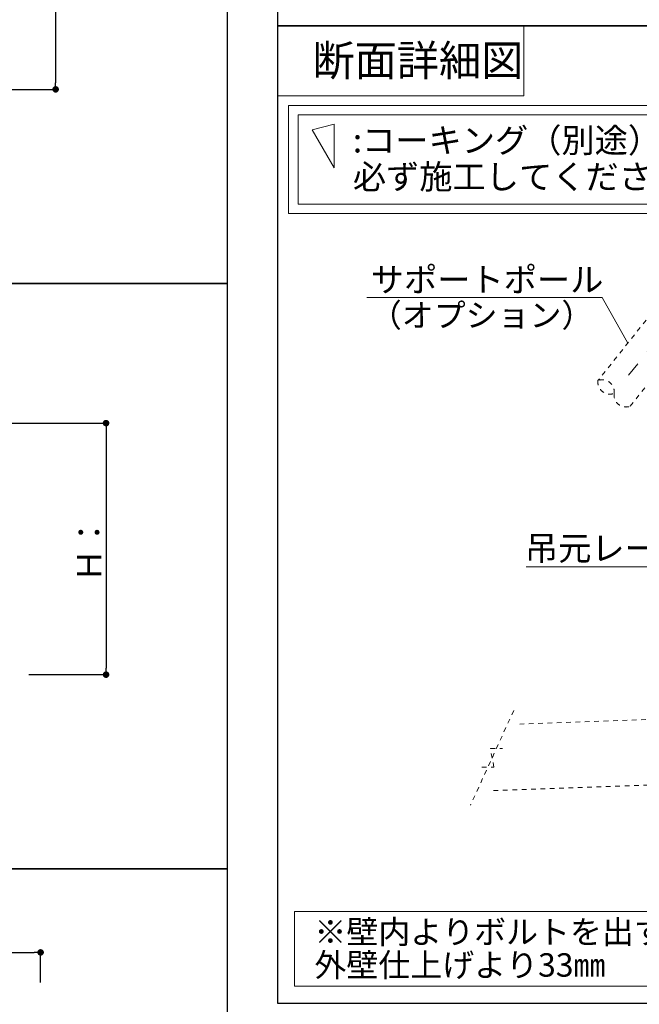
# Model space of a CAD drawing. Units: inches. Extents: x 0 to 8400, y 0 to 48919.
# Drawn here: x 5587 to 6910, y 44519 to 46621 of the extents above; entities that cross this region are included whole.
import ezdxf
from ezdxf.enums import TextEntityAlignment as Align

# ---------------------------------------------------------------- set-up
doc = ezdxf.new("R2010")
doc.units = ezdxf.units.IN
doc.header["$MEASUREMENT"] = 0
doc.linetypes.add('CENTER2', pattern=[28.575, 19.05, -3.175, 3.175, -3.175])
doc.linetypes.add('DASHED2', pattern=[2, 1, -1])
doc.layers.get('DEFPOINTS').update_dxf_attribs({"lineweight": 9})
for name, color, linetype, lineweight in [('ポール', 7, 'Continuous', 13), ('寸法線', 8, 'Continuous', 13), ('引出線', 8, 'Continuous', 9), ('文字', 7, 'Continuous', 18), ('本体パネル', 7, 'Continuous', 13), ('枠', 7, 'Continuous', 20)]:
    doc.layers.add(name, color=color, linetype=linetype, lineweight=lineweight)
doc.styles.add('スタイル4', font='simplex.shx', dxfattribs={"bigfont": 'extfont2.shx'})
doc.dimstyles.new('A-DS1-20', dxfattribs={"dimtxt": 52, "dimasz": 14, "dimexe": 0, "dimexo": 0, "dimgap": 10, "dimtad": 1, "dimdec": 1, "dimdsep": 46, "dimtxsty": 'スタイル4', "dimblk": 'DOT', "dimcen": 0.09, "dimclrd": 256, "dimclre": 256, "dimclrt": 256, "dimadec": 1, "dimazin": 0, "dimtfac": 1, "dimtdec": 1, "dimtofl": 0, "dimtmove": 2, "dimatfit": 2, "dimldrblk": 'DOT', "dimfxl": 0, "dimtolj": 1, "dimtzin": 0, "dimarcsym": 0})

# ---------------------------------------------------------------- blocks, each defined once
blk = doc.blocks.new('_Dot')
at = {"color": 0, "linetype": 'ByBlock', "lineweight": -2}
blk.add_line((-0.5, 0), (-1, 0), dxfattribs=at)
at = {"color": 0, "linetype": 'ByBlock', "lineweight": 0, "const_width": 0.5}
blk.add_lwpolyline([(-0.25, 0, 1), (0.25, 0, 1)], format="xyb", close=True, dxfattribs=at)
blk = doc.blocks.new('*D1498')
at = {"layer": 'DEFPOINTS', "color": 0, "linetype": 'Continuous', "ltscale": 3.5}
for p in [(5152.5, 45759.9), (5581.8, 45222.7), (5771.5, 45222.7)]:
    blk.add_point(p, dxfattribs=at)
at = {"layer": '寸法線', "linetype": 'Continuous', "lineweight": -2, "ltscale": 3.5}
for p, q in [((5177.5, 45759.9), (5771.5, 45759.9)), ((5771.5, 45745.9), (5771.5, 45236.7)), ((5606.8, 45222.7), (5771.5, 45222.7))]:
    blk.add_line(p, q, dxfattribs=at)
at = {"layer": '寸法線', "linetype": 'Continuous', "lineweight": -2, "ltscale": 3.5, "xscale": 14, "yscale": 14, "zscale": 14}
for p, rotation in [((5771.5, 45759.9), 90), ((5771.5, 45222.7), 270)]:
    blk.add_blockref('_Dot', p, dxfattribs=dict(at, rotation=rotation))
at = {"layer": '寸法線', "linetype": 'Continuous', "ltscale": 3.5, "insert": (5735.5, 45491.3), "char_height": 52, "attachment_point": 5, "rotation": 90, "style": 'スタイル4'}
blk.add_mtext('\\A1;Ｈ：', dxfattribs=at)
blk = doc.blocks.new('*D1636')
at = {"layer": 'DEFPOINTS', "color": 0, "linetype": 'Continuous', "ltscale": 3.5}
for p in [(5044.9, 47009.9), (5474.2, 46472.7), (5663.9, 46472.7)]:
    blk.add_point(p, dxfattribs=at)
at = {"layer": '寸法線', "linetype": 'Continuous', "lineweight": -2, "ltscale": 3.5}
for p, q in [((5069.9, 47009.9), (5663.9, 47009.9)), ((5663.9, 46995.9), (5663.9, 46486.7)), ((5499.2, 46472.7), (5663.9, 46472.7))]:
    blk.add_line(p, q, dxfattribs=at)
at = {"layer": '寸法線', "linetype": 'Continuous', "lineweight": -2, "ltscale": 3.5, "xscale": 14, "yscale": 14, "zscale": 14}
for p, rotation in [((5663.9, 47009.9), 90), ((5663.9, 46472.7), 270)]:
    blk.add_blockref('_Dot', p, dxfattribs=dict(at, rotation=rotation))
at = {"layer": '寸法線', "linetype": 'Continuous', "ltscale": 3.5, "insert": (5627.9, 46741.3), "char_height": 52, "attachment_point": 5, "rotation": 90, "style": 'スタイル4'}
blk.add_mtext('\\A1;Ｈ：', dxfattribs=at)
blk = doc.blocks.new('*D1629')
at = {"layer": 'DEFPOINTS', "color": 0, "linetype": 'Continuous', "ltscale": 3.5}
for p in [(5631.8, 44629.5), (5032.7, 44562.8), (5631.8, 44539.9)]:
    blk.add_point(p, dxfattribs=at)
at = {"layer": '寸法線', "linetype": 'Continuous', "lineweight": -2, "ltscale": 3.5}
for p, q in [((5032.7, 44587.8), (5032.7, 44629.5)), ((5046.7, 44629.5), (5617.8, 44629.5)), ((5631.8, 44564.9), (5631.8, 44629.5))]:
    blk.add_line(p, q, dxfattribs=at)
at = {"layer": '寸法線', "linetype": 'Continuous', "lineweight": -2, "ltscale": 3.5, "xscale": 14, "yscale": 14, "zscale": 14, "rotation": 180}
blk.add_blockref('_Dot', (5032.7, 44629.5), dxfattribs=at)
at = {"layer": '寸法線', "linetype": 'Continuous', "lineweight": -2, "ltscale": 3.5, "xscale": 14, "yscale": 14, "zscale": 14}
blk.add_blockref('_Dot', (5631.8, 44629.5), dxfattribs=at)
at = {"layer": '寸法線', "linetype": 'Continuous', "ltscale": 3.5, "insert": (5332.2, 44665.5), "char_height": 52, "attachment_point": 5, "style": 'スタイル4'}
blk.add_mtext('\\A1;599.1', dxfattribs=at)

msp = doc.modelspace()

# ---------------------------------------------------------------- linework, layer by layer
at = {"layer": 'ポール', "color": 251, "linetype": 'CENTER2', "lineweight": 5, "ltscale": 10}
msp.add_line((7223.14, 46284.31), (6871.65, 45842.68), dxfattribs=at)
at = {"layer": 'ポール', "color": 7, "linetype": 'DASHED2', "lineweight": 9, "ltscale": 10}
for p, q in [((6986.81, 46058.03), (6821.89, 45850.81)), ((6890.75, 45796.01), (7055.67, 46003.23))]:
    msp.add_line(p, q, dxfattribs=at)
for centre, start, end in [((6847.18, 45847.26), 172.01308, 290.95599), ((6831.03, 45826.96), 352.01309, 110.95598), ((6881.61, 45819.86), 172.01309, 290.95598)]:
    msp.add_arc(centre, 25.54, start, end, dxfattribs=at)
at = {"layer": '引出線', "linetype": 'Continuous', "ltscale": 10}
for p, q in [((6830.49, 46028.35), (6328.19, 46028.35)), ((7022.13, 45453.3), (6668.27, 45453.3))]:
    msp.add_line(p, q, dxfattribs=at)
msp.add_lwpolyline([(6885.33, 45930.52), (6830.49, 46028.35)], dxfattribs=at)
at = {"layer": '文字', "ltscale": 5}
for points in [[(6138.5, 46608.67), (6663.5, 46608.67), (6663.5, 46458.67), (6138.5, 46458.67)], [(6161.35, 46438.05), (6958.78, 46438.05), (6958.78, 46207.82), (6161.35, 46207.82)]]:
    msp.add_lwpolyline(points, close=True, dxfattribs=at)
at = {"layer": '文字', "color": 6, "lineweight": 5, "ltscale": 5}
msp.add_lwpolyline([(6181.35, 46418.05), (6938.78, 46418.05), (6938.78, 46227.82), (6181.35, 46227.82)], close=True, dxfattribs=at)
at = {"layer": '文字', "color": 3}
msp.add_lwpolyline([(6258.3, 46398.7), (6211.64, 46386.2), (6258.3, 46305.37)], close=True, dxfattribs=at)
at = {"layer": '文字'}
msp.add_lwpolyline([(6174.21, 44717.23), (7088.14, 44717.23), (7088.14, 44557.21), (6174.21, 44557.21)], close=True, dxfattribs=at)
at = {"layer": '本体パネル', "linetype": 'DASHED2', "ltscale": 10}
for p, q in [((6641.94, 45146.15), (6549.81, 44944.24)), ((7243.74, 45137.86), (6654.77, 45117.29)), ((6592.03, 45065.34), (6618.11, 45065.34)), ((6599.73, 45025.05), (6592.03, 45065.34)), ((6573.64, 45025.05), (6599.73, 45025.05)), ((7248.62, 44997.95), (6589.82, 44974.94))]:
    msp.add_line(p, q, dxfattribs=at)
at = {"layer": '枠', "lineweight": 30}
for points in [[(404.5, 47308.35), (404.5, 46058.35), (6030.5, 46058.35), (6030.5, 47308.35), (404.5, 47308.35)], [(404.5, 46058.35), (404.5, 44808.35), (6030.5, 44808.35), (6030.5, 46058.35), (404.5, 46058.35)], [(404.5, 44808.35), (404.5, 43558.35), (6030.5, 43558.35), (6030.5, 44808.35), (404.5, 44808.35)]]:
    msp.add_lwpolyline(points, dxfattribs=at)
for points in [[(6138.5, 47289.63), (8210, 47289.63), (8210, 46608.67), (6138.5, 46608.67)], [(6138.5, 46608.67), (8210, 46608.67), (8210, 44520.47), (6138.5, 44520.47)]]:
    msp.add_lwpolyline(points, close=True, dxfattribs=at)

# ---------------------------------------------------------------- texts
at = {"layer": '文字', "ltscale": 5, "style": 'スタイル4'}
for s, height, p in [('断面詳細図', 66, (6212.26, 46534.43)), (':コーキング（別途）', 52, (6298.49, 46363.85)), ('必ず施工してください', 52, (6298.49, 46285.99))]:
    msp.add_text(s, height=height, dxfattribs=at).set_placement(p, align=Align.MIDDLE_LEFT)
for s, p in [('サポートポール', (6336.89, 46040.35)), ('吊元レール', (6665.98, 45466.58))]:
    msp.add_text(s, height=52, dxfattribs=at).set_placement(p)
at = {"layer": '文字', "ltscale": 10, "style": 'スタイル4'}
msp.add_text('（オプション）', height=50, dxfattribs=at).set_placement((6334.63, 45965.37))
at = {"layer": '文字', "style": 'スタイル4'}
for s, p in [('※壁内よりボルトを出す場合は', (6216.42, 44648.27)), ('外壁仕上げより33㎜', (6216.42, 44577.68))]:
    msp.add_text(s, height=50, dxfattribs=at).set_placement(p)

# ---------------------------------------------------------------- dimensions: what is measured, and where the dimension line sits
at = {"layer": '寸法線', "linetype": 'Continuous', "ltscale": 3.5}
for base, p1, p2, picture, middle in [((5663.89, 46472.65), (5044.89, 47009.88), (5474.19, 46472.65), '*D1636', (5627.89, 46741.26)), ((5771.5, 45222.65), (5152.5, 45759.88), (5581.8, 45222.65), '*D1498', (5735.5, 45491.26))]:
    dim = msp.add_linear_dim(base=base, p1=p1, p2=p2, angle=90, text='Ｈ：', dimstyle='A-DS1-20', override={"dimexo": 25}, dxfattribs=at)
    dim.commit()
    dim.dimension.update_dxf_attribs({"geometry": picture, "text_midpoint": middle})
dim = msp.add_linear_dim(base=(5631.8, 44629.51), p1=(5032.7, 44562.83), p2=(5631.8, 44539.88), dimstyle='A-DS1-20', override={"dimexo": 25}, dxfattribs=at)
dim.commit()
dim.dimension.update_dxf_attribs({"geometry": '*D1629', "text_midpoint": (5332.25, 44665.51)})

doc.saveas('drawing.dxf')
